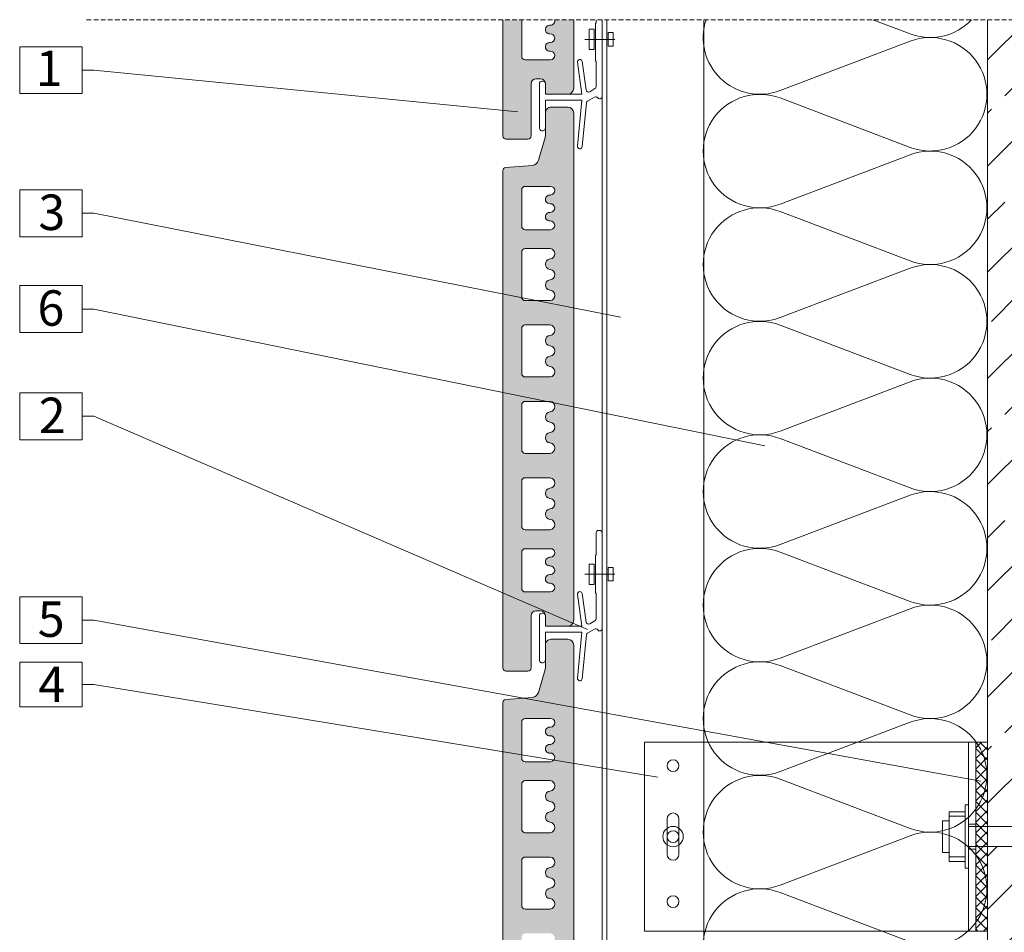
# Model space of a CAD drawing. Units: millimetres. Extents: x -11927 to -10613, y 2505 to 3831.
# Drawn here: x -11321 to -10905, y 2734 to 3120 of the extents above; entities that cross this region are included whole.
import ezdxf

# ---------------------------------------------------------------- set-up
doc = ezdxf.new("R2010")
doc.units = ezdxf.units.MM
doc.header["$LTSCALE"] = 40
doc.linetypes.add('HIDDEN', pattern=[0.375, 0.25, -0.125])
for name, color, linetype, lineweight in [('A_Ziegelplatte', 254, 'Continuous', 9), ('Achsen', 7, 'Continuous', 5), ('Dämmung-Schraffur', 7, 'Continuous', 9), ('Nummerierung', 7, 'Continuous', 5), ('UK', 7, 'Continuous', 5), ('Wandaufbau', 7, 'Continuous', 9), ('Wandaufbau-Schraffur', 7, 'Continuous', 9), ('Ziegelplatte', 7, 'Continuous', 13)]:
    doc.layers.add(name, color=color, linetype=linetype, lineweight=lineweight)
doc.styles.get("Standard").update_dxf_attribs({"font": 'arial.ttf', "height": 10})

# ---------------------------------------------------------------- blocks, each defined once
blk = doc.blocks.new('Schlaganker M9')
for p, q in [((-1.43, -13.39), (-1.43, 13.39)), ((-1.43, 13.39), (0, 13.39)), ((0, 13.39), (0, -13.39)), ((-1.43, 10.52), (-8.18, 10.52)), ((-8.18, 10.52), (-8.18, -10.52)), ((-1.49, 8.61), (-8.18, 8.61)), ((-1.49, 8.61), (-8.18, 8.61)), ((-1.43, -10.52), (-1.43, 10.52)), ((-11.05, 6.69), (-8.18, 6.69)), ((-11.05, -6.69), (-11.05, 6.69)), ((-8.18, 6.69), (-8.18, -6.69)), ((0, 4.22), (69.7, 4.22)), ((22.2, -4.2), (22.2, 4.22)), ((33.36, 2.46), (31.73, 4.22)), ((59.64, 4.15), (59.74, 4.2)), ((59.74, 4.2), (59.86, 4.22)), ((59.86, 4.22), (59.98, 4.21)), ((59.98, 4.21), (60.09, 4.17)), ((61.28, 3.57), (60.09, 4.17)), ((61.28, 3.57), (61.28, 4.22)), ((61.28, 4.22), (61.28, 1.41)), ((69.7, 4.22), (72.5, 0.01)), ((72.5, 0.01), (69.7, 4.22)), ((69.7, 4.22), (69.7, -4.2)), ((69.7, -4.2), (69.7, 4.22)), ((69.7, 4.22), (69.7, -4.2)), ((69.7, -4.2), (69.7, 4.22)), ((61.28, 1.41), (27.63, 0.95)), ((27.63, 0.95), (27.63, 0.01)), ((27.63, 0.01), (27.63, -0.92)), ((33.46, 2.38), (33.36, 2.46)), ((33.57, 2.33), (33.46, 2.38)), ((33.69, 2.31), (33.57, 2.33)), ((33.82, 2.33), (33.69, 2.31)), ((33.93, 2.37), (33.82, 2.33)), ((34.03, 2.45), (33.93, 2.37)), ((34.11, 2.54), (34.03, 2.45)), ((34.16, 2.66), (34.11, 2.54)), ((34.17, 2.78), (34.16, 2.66)), ((34.17, 3.46), (34.19, 3.58)), ((34.17, 2.78), (34.17, 3.46)), ((34.19, 3.58), (34.23, 3.69)), ((34.23, 3.69), (34.3, 3.78)), ((34.3, 3.78), (34.39, 3.86)), ((34.39, 3.86), (34.5, 3.91)), ((34.5, 3.91), (34.62, 3.93)), ((34.62, 3.93), (34.74, 3.92)), ((34.74, 3.92), (34.85, 3.88)), ((36.17, 2.46), (34.85, 3.88)), ((36.26, 2.38), (36.17, 2.46)), ((36.38, 2.33), (36.26, 2.38)), ((36.5, 2.31), (36.38, 2.33)), ((36.62, 2.33), (36.5, 2.31)), ((36.74, 2.37), (36.62, 2.33)), ((36.84, 2.45), (36.74, 2.37)), ((36.91, 2.54), (36.84, 2.45)), ((36.96, 2.66), (36.91, 2.54)), ((36.98, 2.78), (36.96, 2.66)), ((36.98, 3.46), (36.99, 3.58)), ((36.98, 2.78), (36.98, 3.46)), ((36.99, 3.58), (37.04, 3.69)), ((37.04, 3.69), (37.11, 3.78)), ((37.11, 3.78), (37.2, 3.86)), ((37.2, 3.86), (37.31, 3.91)), ((37.31, 3.91), (37.42, 3.93)), ((37.42, 3.93), (37.54, 3.92)), ((37.54, 3.92), (37.65, 3.88)), ((38.97, 2.46), (37.65, 3.88)), ((39.07, 2.38), (38.97, 2.46)), ((39.18, 2.33), (39.07, 2.38)), ((39.3, 2.31), (39.18, 2.33)), ((39.43, 2.33), (39.3, 2.31)), ((39.54, 2.37), (39.43, 2.33)), ((39.64, 2.45), (39.54, 2.37)), ((39.72, 2.54), (39.64, 2.45)), ((39.77, 2.66), (39.72, 2.54)), ((39.78, 2.78), (39.77, 2.66)), ((39.78, 3.46), (39.8, 3.58)), ((39.78, 2.78), (39.78, 3.46)), ((39.8, 3.58), (39.84, 3.69)), ((39.84, 3.69), (39.91, 3.78)), ((39.91, 3.78), (40, 3.86)), ((40, 3.86), (40.11, 3.91)), ((40.11, 3.91), (40.23, 3.93)), ((40.23, 3.93), (40.35, 3.92)), ((40.35, 3.92), (40.46, 3.88)), ((41.78, 2.46), (40.46, 3.88)), ((41.87, 2.38), (41.78, 2.46)), ((41.99, 2.33), (41.87, 2.38)), ((42.11, 2.31), (41.99, 2.33)), ((42.23, 2.33), (42.11, 2.31)), ((42.35, 2.37), (42.23, 2.33)), ((42.45, 2.45), (42.35, 2.37)), ((42.52, 2.54), (42.45, 2.45)), ((42.57, 2.66), (42.52, 2.54)), ((42.59, 2.78), (42.57, 2.66)), ((42.59, 3.46), (42.6, 3.58)), ((42.59, 2.78), (42.59, 3.46)), ((42.6, 3.58), (42.65, 3.69)), ((42.65, 3.69), (42.72, 3.78)), ((42.72, 3.78), (42.81, 3.86)), ((42.81, 3.86), (42.92, 3.91)), ((42.92, 3.91), (43.03, 3.93)), ((43.03, 3.93), (43.15, 3.92)), ((43.15, 3.92), (43.26, 3.88)), ((44.58, 2.46), (43.26, 3.88)), ((44.68, 2.38), (44.58, 2.46)), ((44.79, 2.33), (44.68, 2.38)), ((44.91, 2.31), (44.79, 2.33)), ((45.04, 2.33), (44.91, 2.31)), ((45.15, 2.37), (45.04, 2.33)), ((45.25, 2.45), (45.15, 2.37)), ((45.33, 2.54), (45.25, 2.45)), ((45.38, 2.66), (45.33, 2.54)), ((45.39, 2.78), (45.38, 2.66)), ((45.39, 3.46), (45.41, 3.58)), ((45.39, 2.78), (45.39, 3.46)), ((45.41, 3.58), (45.45, 3.69)), ((45.45, 3.69), (45.52, 3.78)), ((45.52, 3.78), (45.61, 3.86)), ((45.61, 3.86), (45.72, 3.91)), ((45.72, 3.91), (45.84, 3.93)), ((45.84, 3.93), (45.96, 3.92)), ((45.96, 3.92), (46.07, 3.88)), ((47.39, 2.46), (46.07, 3.88)), ((47.48, 2.38), (47.39, 2.46)), ((47.6, 2.33), (47.48, 2.38)), ((47.72, 2.31), (47.6, 2.33)), ((47.84, 2.33), (47.72, 2.31)), ((47.96, 2.37), (47.84, 2.33)), ((48.06, 2.45), (47.96, 2.37)), ((48.13, 2.54), (48.06, 2.45)), ((48.18, 2.66), (48.13, 2.54)), ((48.2, 2.78), (48.18, 2.66)), ((48.2, 3.46), (48.21, 3.58)), ((48.2, 2.78), (48.2, 3.46)), ((48.21, 3.58), (48.26, 3.69)), ((48.26, 3.69), (48.33, 3.78)), ((48.33, 3.78), (48.42, 3.86)), ((48.42, 3.86), (48.53, 3.91)), ((48.53, 3.91), (48.64, 3.93)), ((48.64, 3.93), (48.76, 3.92)), ((48.76, 3.92), (48.87, 3.88)), ((50.19, 2.46), (48.87, 3.88)), ((50.29, 2.38), (50.19, 2.46)), ((50.4, 2.33), (50.29, 2.38)), ((50.52, 2.31), (50.4, 2.33)), ((50.65, 2.33), (50.52, 2.31)), ((50.76, 2.37), (50.65, 2.33)), ((50.86, 2.45), (50.76, 2.37)), ((50.94, 2.54), (50.86, 2.45)), ((50.98, 2.66), (50.94, 2.54)), ((51, 2.78), (50.98, 2.66)), ((51, 3.46), (51.02, 3.58)), ((51, 2.78), (51, 3.46)), ((51.02, 3.58), (51.06, 3.69)), ((51.06, 3.69), (51.13, 3.78)), ((51.13, 3.78), (51.22, 3.86)), ((51.22, 3.86), (51.33, 3.91)), ((51.33, 3.91), (51.45, 3.93)), ((51.45, 3.93), (51.57, 3.92)), ((51.57, 3.92), (51.68, 3.88)), ((53, 2.46), (51.68, 3.88)), ((53.09, 2.38), (53, 2.46)), ((53.2, 2.33), (53.09, 2.38)), ((53.33, 2.31), (53.2, 2.33)), ((53.45, 2.33), (53.33, 2.31)), ((53.57, 2.37), (53.45, 2.33)), ((53.66, 2.45), (53.57, 2.37)), ((53.74, 2.54), (53.66, 2.45)), ((53.79, 2.66), (53.74, 2.54)), ((53.81, 2.78), (53.79, 2.66)), ((53.81, 3.46), (53.82, 3.58)), ((53.81, 2.78), (53.81, 3.46)), ((53.82, 3.58), (53.86, 3.69)), ((53.86, 3.69), (53.93, 3.78)), ((53.93, 3.78), (54.03, 3.86)), ((54.03, 3.86), (54.14, 3.91)), ((54.14, 3.91), (54.25, 3.93)), ((54.25, 3.93), (54.37, 3.92)), ((54.37, 3.92), (54.48, 3.88)), ((55.8, 2.46), (54.48, 3.88)), ((55.9, 2.38), (55.8, 2.46)), ((56.01, 2.33), (55.9, 2.38)), ((56.13, 2.31), (56.01, 2.33)), ((56.25, 2.33), (56.13, 2.31)), ((56.37, 2.37), (56.25, 2.33)), ((56.47, 2.45), (56.37, 2.37)), ((56.55, 2.54), (56.47, 2.45)), ((56.59, 2.66), (56.55, 2.54)), ((56.61, 2.78), (56.59, 2.66)), ((56.61, 3.46), (56.63, 3.58)), ((56.61, 2.78), (56.61, 3.46)), ((56.63, 3.58), (56.67, 3.69)), ((56.67, 3.69), (56.74, 3.78)), ((56.74, 3.78), (56.83, 3.86)), ((56.83, 3.86), (56.94, 3.91)), ((56.94, 3.91), (57.06, 3.93)), ((57.06, 3.93), (57.17, 3.92)), ((57.17, 3.92), (57.29, 3.88)), ((58.6, 2.46), (57.29, 3.88)), ((58.7, 2.38), (58.6, 2.46)), ((58.81, 2.33), (58.7, 2.38)), ((58.94, 2.31), (58.81, 2.33)), ((59.06, 2.33), (58.94, 2.31)), ((59.17, 2.37), (59.06, 2.33)), ((59.27, 2.45), (59.17, 2.37)), ((59.35, 2.54), (59.27, 2.45)), ((59.4, 2.66), (59.35, 2.54)), ((59.41, 2.78), (59.4, 2.66)), ((59.41, 3.75), (59.43, 3.87)), ((59.41, 3.75), (59.41, 3.57)), ((59.41, 3.46), (59.41, 3.75)), ((59.41, 3.46), (59.41, 2.78)), ((59.41, 3.12), (59.41, 1.39)), ((59.43, 3.87), (59.47, 3.98)), ((59.47, 3.98), (59.54, 4.07)), ((59.54, 4.07), (59.64, 4.15)), ((63.15, 0.01), (61.28, 1.41)), ((61.28, -1.39), (63.15, 0.01)), ((72.5, 0.01), (69.7, -4.2)), ((72.5, 0.01), (69.7, -4.2)), ((27.63, -0.92), (61.28, -1.39)), ((33.36, -2.44), (31.73, -4.2)), ((33.36, -2.44), (33.46, -2.36)), ((33.46, -2.36), (33.57, -2.31)), ((33.57, -2.31), (33.69, -2.29)), ((33.69, -2.29), (33.82, -2.3)), ((33.82, -2.3), (33.93, -2.35)), ((33.93, -2.35), (34.03, -2.42)), ((34.03, -2.42), (34.11, -2.52)), ((34.11, -2.52), (34.16, -2.64)), ((34.16, -2.64), (34.17, -2.76)), ((34.17, -2.76), (34.17, -3.44)), ((34.19, -3.56), (34.17, -3.44)), ((34.23, -3.67), (34.19, -3.56)), ((34.3, -3.76), (34.23, -3.67)), ((34.39, -3.84), (34.3, -3.76)), ((34.5, -3.89), (34.39, -3.84)), ((34.62, -3.91), (34.5, -3.89)), ((34.74, -3.9), (34.62, -3.91)), ((34.85, -3.86), (34.74, -3.9)), ((36.17, -2.44), (34.85, -3.86)), ((36.17, -2.44), (36.26, -2.36)), ((36.26, -2.36), (36.38, -2.31)), ((36.38, -2.31), (36.5, -2.29)), ((36.5, -2.29), (36.62, -2.3)), ((36.62, -2.3), (36.74, -2.35)), ((36.74, -2.35), (36.84, -2.42)), ((36.84, -2.42), (36.91, -2.52)), ((36.91, -2.52), (36.96, -2.64)), ((36.96, -2.64), (36.98, -2.76)), ((36.98, -2.76), (36.98, -3.44)), ((36.99, -3.56), (36.98, -3.44)), ((37.04, -3.67), (36.99, -3.56)), ((37.11, -3.76), (37.04, -3.67)), ((37.2, -3.84), (37.11, -3.76)), ((37.31, -3.89), (37.2, -3.84)), ((37.42, -3.91), (37.31, -3.89)), ((37.54, -3.9), (37.42, -3.91)), ((37.65, -3.86), (37.54, -3.9)), ((38.97, -2.44), (37.65, -3.86)), ((38.97, -2.44), (39.07, -2.36)), ((39.07, -2.36), (39.18, -2.31)), ((39.18, -2.31), (39.3, -2.29)), ((39.3, -2.29), (39.43, -2.3)), ((39.43, -2.3), (39.54, -2.35)), ((39.54, -2.35), (39.64, -2.42)), ((39.64, -2.42), (39.72, -2.52)), ((39.72, -2.52), (39.77, -2.64)), ((39.77, -2.64), (39.78, -2.76)), ((39.78, -2.76), (39.78, -3.44)), ((39.8, -3.56), (39.78, -3.44)), ((39.84, -3.67), (39.8, -3.56)), ((39.91, -3.76), (39.84, -3.67)), ((40, -3.84), (39.91, -3.76)), ((40.11, -3.89), (40, -3.84)), ((40.23, -3.91), (40.11, -3.89)), ((40.35, -3.9), (40.23, -3.91)), ((40.46, -3.86), (40.35, -3.9)), ((41.78, -2.44), (40.46, -3.86)), ((41.78, -2.44), (41.87, -2.36)), ((41.87, -2.36), (41.99, -2.31)), ((41.99, -2.31), (42.11, -2.29)), ((42.11, -2.29), (42.23, -2.3)), ((42.23, -2.3), (42.35, -2.35)), ((42.35, -2.35), (42.45, -2.42)), ((42.45, -2.42), (42.52, -2.52)), ((42.52, -2.52), (42.57, -2.64)), ((42.57, -2.64), (42.59, -2.76)), ((42.59, -2.76), (42.59, -3.44)), ((42.6, -3.56), (42.59, -3.44)), ((42.65, -3.67), (42.6, -3.56)), ((42.72, -3.76), (42.65, -3.67)), ((42.81, -3.84), (42.72, -3.76)), ((42.92, -3.89), (42.81, -3.84)), ((43.03, -3.91), (42.92, -3.89)), ((43.15, -3.9), (43.03, -3.91)), ((43.26, -3.86), (43.15, -3.9)), ((44.58, -2.44), (43.26, -3.86)), ((44.58, -2.44), (44.68, -2.36)), ((44.68, -2.36), (44.79, -2.31)), ((44.79, -2.31), (44.91, -2.29)), ((44.91, -2.29), (45.04, -2.3)), ((45.04, -2.3), (45.15, -2.35)), ((45.15, -2.35), (45.25, -2.42)), ((45.25, -2.42), (45.33, -2.52)), ((45.33, -2.52), (45.38, -2.64)), ((45.38, -2.64), (45.39, -2.76)), ((45.39, -2.76), (45.39, -3.44)), ((45.41, -3.56), (45.39, -3.44)), ((45.45, -3.67), (45.41, -3.56)), ((45.52, -3.76), (45.45, -3.67)), ((45.61, -3.84), (45.52, -3.76)), ((45.72, -3.89), (45.61, -3.84)), ((45.84, -3.91), (45.72, -3.89)), ((45.96, -3.9), (45.84, -3.91)), ((46.07, -3.86), (45.96, -3.9)), ((47.39, -2.44), (46.07, -3.86)), ((47.39, -2.44), (47.48, -2.36)), ((47.48, -2.36), (47.6, -2.31)), ((47.6, -2.31), (47.72, -2.29)), ((47.72, -2.29), (47.84, -2.3)), ((47.84, -2.3), (47.96, -2.35)), ((47.96, -2.35), (48.06, -2.42)), ((48.06, -2.42), (48.13, -2.52)), ((48.13, -2.52), (48.18, -2.64)), ((48.18, -2.64), (48.2, -2.76)), ((48.2, -2.76), (48.2, -3.44)), ((48.21, -3.56), (48.2, -3.44)), ((48.26, -3.67), (48.21, -3.56)), ((48.33, -3.76), (48.26, -3.67)), ((48.42, -3.84), (48.33, -3.76)), ((48.53, -3.89), (48.42, -3.84)), ((48.64, -3.91), (48.53, -3.89)), ((48.76, -3.9), (48.64, -3.91)), ((48.87, -3.86), (48.76, -3.9)), ((50.19, -2.44), (48.87, -3.86)), ((50.19, -2.44), (50.29, -2.36)), ((50.29, -2.36), (50.4, -2.31)), ((50.4, -2.31), (50.52, -2.29)), ((50.52, -2.29), (50.65, -2.3)), ((50.65, -2.3), (50.76, -2.35)), ((50.76, -2.35), (50.86, -2.42)), ((50.86, -2.42), (50.94, -2.52)), ((50.94, -2.52), (50.98, -2.64)), ((50.98, -2.64), (51, -2.76)), ((51, -2.76), (51, -3.44)), ((51.02, -3.56), (51, -3.44)), ((51.06, -3.67), (51.02, -3.56)), ((51.13, -3.76), (51.06, -3.67)), ((51.22, -3.84), (51.13, -3.76)), ((51.33, -3.89), (51.22, -3.84)), ((51.45, -3.91), (51.33, -3.89)), ((51.57, -3.9), (51.45, -3.91)), ((51.68, -3.86), (51.57, -3.9)), ((53, -2.44), (51.68, -3.86)), ((53, -2.44), (53.09, -2.36)), ((53.09, -2.36), (53.2, -2.31)), ((53.2, -2.31), (53.33, -2.29)), ((53.33, -2.29), (53.45, -2.3)), ((53.45, -2.3), (53.57, -2.35)), ((53.57, -2.35), (53.66, -2.42)), ((53.66, -2.42), (53.74, -2.52)), ((53.74, -2.52), (53.79, -2.64)), ((53.79, -2.64), (53.81, -2.76)), ((53.81, -2.76), (53.81, -3.44)), ((53.82, -3.56), (53.81, -3.44)), ((53.86, -3.67), (53.82, -3.56)), ((53.93, -3.76), (53.86, -3.67)), ((54.03, -3.84), (53.93, -3.76)), ((54.14, -3.89), (54.03, -3.84)), ((54.25, -3.91), (54.14, -3.89)), ((54.37, -3.9), (54.25, -3.91)), ((54.48, -3.86), (54.37, -3.9)), ((55.8, -2.44), (54.48, -3.86)), ((55.8, -2.44), (55.9, -2.36)), ((55.9, -2.36), (56.01, -2.31)), ((56.01, -2.31), (56.13, -2.29)), ((56.13, -2.29), (56.25, -2.3)), ((56.25, -2.3), (56.37, -2.35)), ((56.37, -2.35), (56.47, -2.42)), ((56.47, -2.42), (56.55, -2.52)), ((56.55, -2.52), (56.59, -2.64)), ((56.59, -2.64), (56.61, -2.76)), ((56.61, -2.76), (56.61, -3.44)), ((56.63, -3.56), (56.61, -3.44)), ((56.67, -3.67), (56.63, -3.56)), ((56.74, -3.76), (56.67, -3.67)), ((56.83, -3.84), (56.74, -3.76)), ((56.94, -3.89), (56.83, -3.84)), ((57.06, -3.91), (56.94, -3.89)), ((57.17, -3.9), (57.06, -3.91)), ((57.29, -3.86), (57.17, -3.9)), ((58.6, -2.44), (57.29, -3.86)), ((58.6, -2.44), (58.7, -2.36)), ((58.7, -2.36), (58.81, -2.31)), ((58.81, -2.31), (58.94, -2.29)), ((58.94, -2.29), (59.06, -2.3)), ((59.06, -2.3), (59.17, -2.35)), ((59.17, -2.35), (59.27, -2.42)), ((59.27, -2.42), (59.35, -2.52)), ((59.35, -2.52), (59.4, -2.64)), ((59.4, -2.64), (59.41, -2.76)), ((59.41, -3.1), (59.41, -1.37)), ((59.41, -3.44), (59.41, -2.76)), ((59.41, -3.44), (59.41, -3.73)), ((59.41, -3.73), (59.41, -3.55)), ((59.43, -3.85), (59.41, -3.73)), ((59.47, -3.96), (59.43, -3.85)), ((59.54, -4.05), (59.47, -3.96)), ((59.64, -4.13), (59.54, -4.05)), ((59.74, -4.18), (59.64, -4.13)), ((60.09, -4.15), (59.98, -4.19)), ((61.28, -3.55), (60.09, -4.15)), ((61.28, -4.2), (61.28, -1.39)), ((61.28, -3.55), (61.28, -4.2)), ((-8.18, -6.69), (-11.05, -6.69)), ((69.7, -4.2), (0, -4.2)), ((59.86, -4.2), (59.74, -4.18)), ((59.98, -4.19), (59.86, -4.2)), ((-8.18, -8.61), (-1.49, -8.61)), ((-8.18, -8.61), (-1.49, -8.61)), ((-8.18, -10.52), (-1.43, -10.52)), ((0, -13.39), (-1.43, -13.39))]:
    blk.add_line(p, q)
blk = doc.blocks.new('konsole 160x140')
for p, q in [((0, 80), (140, 80)), ((0, 80), (0, 0)), ((137, 0), (137, 80)), ((140, 80), (140, 0)), ((9.5, 32.5), (9.5, 47.5)), ((14.5, 32.5), (14.5, 47.5)), ((137, 0), (140, 0)), ((0, 0), (140, 0))]:
    blk.add_line(p, q)
at = {"linetype": 'HIDDEN'}
for p, q in [((137, 45.25), (140, 45.25)), ((137, 34.75), (140, 34.75))]:
    blk.add_line(p, q, dxfattribs=at)
for centre in [(12, 70), (12, 12.5)]:
    blk.add_circle(centre, 2.5)
for centre, start, end in [((12, 47.5), 0, 180), ((12, 32.5), 180, 0)]:
    blk.add_arc(centre, 2.5, start, end)
blk = doc.blocks.new('A$C00AE589F')
at = {"linetype": 'Continuous'}
for radius in [4.31, 2.5]:
    blk.add_circle((0, 0), radius, dxfattribs=at)
blk = doc.blocks.new('A$C4FE50215')
for p, q in [((-8.01, -4.31), (-8.01, 4.31)), ((-8.01, -4.31), (-8.01, 4.31)), ((-8.01, -4.31), (-8.01, 4.31)), ((-8.01, -4.31), (-8.01, 4.31)), ((-8.01, 4.31), (-5.86, 4.31)), ((-8.01, 4.31), (-5.86, 4.31)), ((-8.01, 4.31), (-5.86, 4.31)), ((-8.01, 4.31), (-5.86, 4.31)), ((-5.86, 4.31), (-5.86, -4.31)), ((-5.86, 4.31), (-5.86, -4.31)), ((-5.86, 4.31), (-5.86, -4.31)), ((-5.86, 4.31), (-5.86, -4.31)), ((0, 2.87), (0, -2.87)), ((0, 2.87), (0, -2.87)), ((0, 2.87), (0, -2.87)), ((0, 2.87), (0, -2.87)), ((2.15, 2.87), (0, 2.87)), ((2.15, 2.87), (0, 2.87)), ((2.15, 2.87), (0, 2.87)), ((2.15, 2.87), (0, 2.87)), ((2.15, -2.87), (2.15, 2.87)), ((2.15, -2.87), (2.15, 2.87)), ((2.15, -2.87), (2.15, 2.87)), ((2.15, -2.87), (2.15, 2.87)), ((2.9, 0), (-9.82, 0)), ((-9.82, 0), (2.9, 0)), ((2.9, 0), (-9.82, 0)), ((-9.82, 0), (2.9, 0)), ((2.9, 0), (-9.82, 0)), ((-9.82, 0), (2.9, 0)), ((2.9, 0), (-9.82, 0)), ((-9.82, 0), (2.9, 0)), ((0, -2.87), (2.15, -2.87)), ((0, -2.87), (2.15, -2.87)), ((0, -2.87), (2.15, -2.87)), ((0, -2.87), (2.15, -2.87)), ((-5.86, -4.31), (-8.01, -4.31)), ((-5.86, -4.31), (-8.01, -4.31)), ((-5.86, -4.31), (-8.01, -4.31)), ((-5.86, -4.31), (-8.01, -4.31))]:
    blk.add_line(p, q)

msp = doc.modelspace()

# ---------------------------------------------------------------- hatches: boundary and pattern name
at = {"layer": 'A_Ziegelplatte'}
h = msp.add_hatch(color=256, dxfattribs=at)
h.paths.add_polyline_path([(-11116.75, 3056.48), (-11116.75, 2846.23, 0.414214), (-11115.37, 2844.85), (-11106.12, 2844.85, 0.414214), (-11104.75, 2846.23), (-11104.75, 2868.35, -0.414214), (-11102.75, 2870.35), (-11100.75, 2870.35, -0.414214), (-11098.75, 2868.35), (-11098.75, 2863.85), (-11089.25, 2863.85, 0.414214), (-11086.75, 2866.35), (-11086.75, 3080.85, 0.414198), (-11089.25, 3083.35), (-11096.25, 3083.35, 0.414229), (-11098.75, 3080.85), (-11098.75, 3071.21, -0.071068), (-11098.85, 3070.51), (-11101.65, 3060.89, -0.30442), (-11104.22, 3058.75), (-11115.48, 3057.85, 0.391119)])
h.paths.add_polyline_path([(-11096.65, 2922.25), (-11096.85, 2922.25, 0.863636), (-11096.85, 2917.85), (-11096.65, 2917.85, -0.863636), (-11096.65, 2913.45), (-11096.85, 2913.45, 0.863636), (-11096.85, 2909.05), (-11096.65, 2909.05, -0.863636), (-11096.65, 2904.65), (-11107.25, 2904.65, -0.414214), (-11108.75, 2906.15), (-11108.75, 2925.15, -0.414214), (-11107.25, 2926.65), (-11096.65, 2926.65, -0.863636)], flags=16)
h.paths.add_polyline_path([(-11096.65, 2954.55), (-11096.85, 2954.55, 0.863636), (-11096.85, 2950.15), (-11096.65, 2950.15, -0.863636), (-11096.65, 2945.75), (-11096.85, 2945.75, 0.863636), (-11096.85, 2941.35), (-11096.65, 2941.35, -0.863636), (-11096.65, 2936.95), (-11107.25, 2936.95, -0.414214), (-11108.75, 2938.45), (-11108.75, 2957.45, -0.414214), (-11107.25, 2958.95), (-11096.65, 2958.95, -0.863636)], flags=16)
h.paths.add_polyline_path([(-11096.65, 2986.85), (-11096.85, 2986.85, 0.863636), (-11096.85, 2982.45), (-11096.65, 2982.45, -0.863636), (-11096.65, 2978.05), (-11096.85, 2978.05, 0.863636), (-11096.85, 2973.65), (-11096.65, 2973.65, -0.863636), (-11096.65, 2969.25), (-11107.25, 2969.25, -0.414214), (-11108.75, 2970.75), (-11108.75, 2989.75, -0.414214), (-11107.25, 2991.25), (-11096.65, 2991.25, -0.863636)], flags=16)
h.paths.add_polyline_path([(-11096.65, 3019.15), (-11096.85, 3019.15, 0.863636), (-11096.85, 3014.75), (-11096.65, 3014.75, -0.863636), (-11096.65, 3010.35), (-11096.85, 3010.35, 0.863636), (-11096.85, 3005.95), (-11096.65, 3005.95, -0.863636), (-11096.65, 3001.55), (-11107.25, 3001.55, -0.414214), (-11108.75, 3003.05), (-11108.75, 3022.05, -0.414214), (-11107.25, 3023.55), (-11096.65, 3023.55, -0.863636)], flags=16)
h.paths.add_polyline_path([(-11096.98, 3046.19, 1.027578), (-11096.75, 3042.54, -0.996848), (-11096.51, 3038.87), (-11096.98, 3038.87, 1.027578), (-11096.75, 3035.22, -0.996848), (-11096.51, 3031.55), (-11107.25, 3031.55, -0.414214), (-11108.75, 3033.05), (-11108.75, 3048.35, -0.414214), (-11107.25, 3049.85), (-11096.65, 3049.85, -1), (-11096.51, 3046.19)], flags=16)
h.paths.add_polyline_path([(-11096.98, 2892.99, 1.027578), (-11096.75, 2889.34, -0.996848), (-11096.51, 2885.67), (-11096.98, 2885.67, 1.027578), (-11096.75, 2882.02, -0.996848), (-11096.51, 2878.35), (-11107.25, 2878.35, -0.414214), (-11108.75, 2879.85), (-11108.75, 2895.15, -0.414214), (-11107.25, 2896.65), (-11096.65, 2896.65, -1), (-11096.51, 2892.99)], flags=16)
h.paths.add_polyline_path([(-11098.75, 3093.35), (-11098.75, 3088.85), (-11089.25, 3088.85, 0.414214), (-11086.75, 3091.35), (-11086.75, 3120.34), (-11094.82, 3120.34, -0.489869), (-11096.51, 3117.99), (-11096.98, 3117.99, 1.027578), (-11096.75, 3114.34, -0.996848), (-11096.51, 3110.67), (-11096.98, 3110.67, 1.027578), (-11096.75, 3107.02, -0.996848), (-11096.51, 3103.35), (-11107.25, 3103.35, -0.414214), (-11108.75, 3104.85), (-11108.75, 3120.15, -0.032016), (-11108.73, 3120.34), (-11109, 3120.34), (-11116.75, 3120.34), (-11116.75, 3071.23, 0.414214), (-11115.37, 3069.85), (-11106.12, 3069.85, 0.414214), (-11104.75, 3071.23), (-11104.75, 3093.35, -0.414214), (-11102.75, 3095.35), (-11100.75, 3095.35, -0.414214)])
h = msp.add_hatch(color=256, dxfattribs=at)
h.paths.add_polyline_path([(-11116.75, 2831.48), (-11116.75, 2621.23, 0.414214), (-11115.37, 2619.85), (-11106.12, 2619.85, 0.414214), (-11104.75, 2621.23), (-11104.75, 2643.35, -0.414214), (-11102.75, 2645.35), (-11100.75, 2645.35, -0.414214), (-11098.75, 2643.35), (-11098.75, 2638.85), (-11089.25, 2638.85, 0.414214), (-11086.75, 2641.35), (-11086.75, 2855.85, 0.414198), (-11089.25, 2858.35), (-11096.25, 2858.35, 0.414229), (-11098.75, 2855.85), (-11098.75, 2846.21, -0.071068), (-11098.85, 2845.51), (-11101.65, 2835.89, -0.30442), (-11104.22, 2833.75), (-11115.48, 2832.85, 0.391119)])
h.paths.add_polyline_path([(-11096.65, 2697.25), (-11096.85, 2697.25, 0.863636), (-11096.85, 2692.85), (-11096.65, 2692.85, -0.863636), (-11096.65, 2688.45), (-11096.85, 2688.45, 0.863636), (-11096.85, 2684.05), (-11096.65, 2684.05, -0.863636), (-11096.65, 2679.65), (-11107.25, 2679.65, -0.414214), (-11108.75, 2681.15), (-11108.75, 2700.15, -0.414214), (-11107.25, 2701.65), (-11096.65, 2701.65, -0.863636)], flags=16)
h.paths.add_polyline_path([(-11096.65, 2729.55), (-11096.85, 2729.55, 0.863636), (-11096.85, 2725.15), (-11096.65, 2725.15, -0.863636), (-11096.65, 2720.75), (-11096.85, 2720.75, 0.863636), (-11096.85, 2716.35), (-11096.65, 2716.35, -0.863636), (-11096.65, 2711.95), (-11107.25, 2711.95, -0.414214), (-11108.75, 2713.45), (-11108.75, 2732.45, -0.414214), (-11107.25, 2733.95), (-11096.65, 2733.95, -0.863636)], flags=16)
h.paths.add_polyline_path([(-11096.65, 2761.85), (-11096.85, 2761.85, 0.863636), (-11096.85, 2757.45), (-11096.65, 2757.45, -0.863636), (-11096.65, 2753.05), (-11096.85, 2753.05, 0.863636), (-11096.85, 2748.65), (-11096.65, 2748.65, -0.863636), (-11096.65, 2744.25), (-11107.25, 2744.25, -0.414214), (-11108.75, 2745.75), (-11108.75, 2764.75, -0.414214), (-11107.25, 2766.25), (-11096.65, 2766.25, -0.863636)], flags=16)
h.paths.add_polyline_path([(-11096.65, 2794.15), (-11096.85, 2794.15, 0.863636), (-11096.85, 2789.75), (-11096.65, 2789.75, -0.863636), (-11096.65, 2785.35), (-11096.85, 2785.35, 0.863636), (-11096.85, 2780.95), (-11096.65, 2780.95, -0.863636), (-11096.65, 2776.55), (-11107.25, 2776.55, -0.414214), (-11108.75, 2778.05), (-11108.75, 2797.05, -0.414214), (-11107.25, 2798.55), (-11096.65, 2798.55, -0.863636)], flags=16)
h.paths.add_polyline_path([(-11096.98, 2821.19, 1.027578), (-11096.75, 2817.54, -0.996848), (-11096.51, 2813.87), (-11096.98, 2813.87, 1.027578), (-11096.75, 2810.22, -0.996848), (-11096.51, 2806.55), (-11107.25, 2806.55, -0.414214), (-11108.75, 2808.05), (-11108.75, 2823.35, -0.414214), (-11107.25, 2824.85), (-11096.65, 2824.85, -1), (-11096.51, 2821.19)], flags=16)
h.paths.add_polyline_path([(-11096.98, 2667.99, 1.027578), (-11096.75, 2664.34, -0.996848), (-11096.51, 2660.67), (-11096.98, 2660.67, 1.027578), (-11096.75, 2657.02, -0.996848), (-11096.51, 2653.35), (-11107.25, 2653.35, -0.414214), (-11108.75, 2654.85), (-11108.75, 2670.15, -0.414214), (-11107.25, 2671.65), (-11096.65, 2671.65, -1), (-11096.51, 2667.99)], flags=16)
at = {"layer": 'UK'}
h = msp.add_hatch(dxfattribs=at)
h.set_pattern_fill('ANSI37', color=256, style=0)
h.set_pattern_definition([(45, (-11089.745, 3842.7565), (-2.245064, 2.245064), []), (135, (-11089.745, 3842.7565), (-2.245064, -2.245064), [])])
h.paths.add_polyline_path([(-10916.75, 2814.89), (-10911.75, 2814.89), (-10911.75, 2734.89), (-10916.75, 2734.89)])
at = {"layer": 'Wandaufbau-Schraffur'}
h = msp.add_hatch(dxfattribs=at)
h.set_pattern_fill('ANSI33', color=256, scale=5, style=0)
h.set_pattern_definition([(45, (-11089.745, 8672.693), (-22.45064, 22.45064), []), (45, (-11067.294, 8672.693), (-22.45064, 22.45064), [15.875, -7.9375])])
h.paths.add_polyline_path([(-10711.75, 3120.34), (-10911.75, 3120.34), (-10911.75, 2779.1), (-10850.05, 2779.1), (-10847.24, 2774.9), (-10850.05, 2770.69), (-10911.75, 2770.69), (-10911.75, 2734.89), (-10911.75, 2542.46), (-10711.75, 2542.46)])

# ---------------------------------------------------------------- linework, layer by layer
at = {"layer": 'Achsen', "linetype": 'HIDDEN', "ltscale": 0.2}
msp.add_line((-10612.75, 3120.34), (-11292.75, 3120.34), dxfattribs=at)
at = {"layer": 'Dämmung-Schraffur'}
for points in [[(-11030.79, 3120.34, 0.631766), (-10999.49, 3090.36), (-10944.53, 3111.23, -1.44949), (-10944.53, 3066.36), (-10999.49, 3087.23, 1.44949), (-10999.49, 3042.36), (-10944.53, 3063.23, -1.44949), (-10944.53, 3018.36), (-10999.49, 3039.23, 1.44949), (-10999.49, 2994.36), (-10944.53, 3015.23, -1.44949), (-10944.53, 2970.36), (-10999.49, 2991.23, 1.44949), (-10999.49, 2946.36), (-10944.53, 2967.23, -1.44949), (-10944.53, 2922.36), (-10999.49, 2943.23, 1.44949), (-10999.49, 2898.36), (-10944.53, 2919.23, -1.44949), (-10944.53, 2874.36), (-10999.49, 2895.23, 1.44949), (-10999.49, 2850.36), (-10944.53, 2871.23, -1.44949), (-10944.53, 2826.36), (-10999.49, 2847.23, 1.44949), (-10999.49, 2802.36), (-10944.53, 2823.23, -1.44949), (-10944.53, 2778.36), (-10999.49, 2799.23, 1.44949), (-10999.49, 2754.36), (-10944.53, 2775.23, -1.44949), (-10944.53, 2730.36), (-10999.49, 2751.23, 1.44949), (-10999.49, 2706.36)], [(-10918.53, 3120.34, -0.303487), (-10944.53, 3114.36), (-10960.29, 3120.34)]]:
    msp.add_lwpolyline(points, format="xyb", dxfattribs=at)
at = {"layer": 'Nummerierung'}
for p, q in [((-11294.63, 3108.89), (-11321.02, 3108.89)), ((-11321.02, 3108.89), (-11321.02, 3089.12)), ((-11294.63, 3089.12), (-11294.63, 3108.89)), ((-11294.63, 3099.01), (-11289.63, 3099.01)), ((-11110.39, 3081.41), (-11289.63, 3099.01)), ((-11321.02, 3089.12), (-11294.63, 3089.12)), ((-11294.63, 3048.35), (-11321.02, 3048.35)), ((-11321.02, 3048.35), (-11321.02, 3028.58)), ((-11294.63, 3028.58), (-11294.63, 3048.35)), ((-11294.63, 3038.47), (-11289.63, 3038.47)), ((-11066.97, 2994.54), (-11289.63, 3038.47)), ((-11321.02, 3028.58), (-11294.63, 3028.58)), ((-11294.63, 3007.88), (-11321.02, 3007.88)), ((-11321.02, 3007.88), (-11321.02, 2988.11)), ((-11294.63, 2988.11), (-11294.63, 3007.88)), ((-11294.63, 2998), (-11289.63, 2998)), ((-11005.96, 2940.07), (-11289.63, 2998)), ((-11321.02, 2988.11), (-11294.63, 2988.11)), ((-11294.63, 2962.51), (-11321.02, 2962.51)), ((-11321.02, 2962.51), (-11321.02, 2942.74)), ((-11294.63, 2942.74), (-11294.63, 2962.51)), ((-11294.63, 2952.63), (-11289.63, 2952.63)), ((-11080.86, 2862.53), (-11289.63, 2952.63)), ((-11321.02, 2942.74), (-11294.63, 2942.74)), ((-11294.63, 2876.3), (-11321.02, 2876.3)), ((-11321.02, 2876.3), (-11321.02, 2856.53)), ((-11294.63, 2856.53), (-11294.63, 2876.3)), ((-11294.63, 2866.41), (-11289.63, 2866.41)), ((-10914.63, 2798.29), (-11289.63, 2866.41)), ((-11321.02, 2856.53), (-11294.63, 2856.53)), ((-11294.63, 2848.65), (-11321.03, 2848.65)), ((-11321.03, 2848.65), (-11321.03, 2829.75)), ((-11294.63, 2829.75), (-11294.63, 2848.65)), ((-11294.63, 2839.2), (-11289.63, 2839.2)), ((-11051.21, 2800), (-11289.63, 2839.2)), ((-11321.03, 2829.75), (-11294.63, 2829.75))]:
    msp.add_line(p, q, dxfattribs=at)
at = {"layer": 'UK'}
for p, q in [((-11074.75, 2642.46), (-11074.75, 3120.34)), ((-11072.75, 2642.46), (-11072.75, 3120.34)), ((-11031.75, 3120.34), (-11031.75, 2644.46))]:
    msp.add_line(p, q, dxfattribs=at)
at = {"layer": 'UK', "linetype": 'Continuous', "flags": 128}
for points in [[(-11101.25, 3074.63), (-11101.25, 3074.63, 1.011687), (-11098.75, 3074.58), (-11098.75, 3086.35), (-11083.25, 3086.35), (-11085.15, 3066.85, 0.414214), (-11084.25, 3065.76), (-11084.25, 3065.76, 0.414214), (-11083.16, 3066.65), (-11081.35, 3085.15, -0.242054), (-11080.86, 3085.92), (-11077.92, 3087.62, -0.397287), (-11076.58, 3087.3, 0.252431), (-11075.75, 3086.85, 0.414214), (-11074.75, 3087.85), (-11074.75, 3120.34)], [(-11077.25, 3120.34), (-11077.25, 3118.85), (-11077.55, 3118.85), (-11077.55, 3102.85), (-11077.25, 3102.85), (-11077.25, 3092.05, -0.267949), (-11077.75, 3091.18), (-11079.98, 3089.89, -0.532531), (-11081.47, 3090.62), (-11083.13, 3102.63, 0.414214), (-11084.25, 3103.49, 0.414214), (-11085.11, 3102.36), (-11083.25, 3088.85), (-11098.75, 3088.85), (-11098.75, 3093.35, 0.414214), (-11099.75, 3094.35), (-11100.25, 3094.35, 0.414214), (-11101.25, 3093.35), (-11101.25, 3074.63)], [(-11101.25, 2849.63), (-11101.25, 2849.63, 1.011687), (-11098.75, 2849.58), (-11098.75, 2861.35), (-11083.25, 2861.35), (-11085.15, 2841.85, 0.414214), (-11084.25, 2840.76), (-11084.25, 2840.76, 0.414214), (-11083.16, 2841.65), (-11081.35, 2860.15, -0.242054), (-11080.86, 2860.92), (-11077.92, 2862.62, -0.397287), (-11076.58, 2862.3, 0.252431), (-11075.75, 2861.85, 0.414214), (-11074.75, 2862.85), (-11074.75, 2903.35, 0.414214), (-11075.75, 2904.35), (-11076.25, 2904.35, 0.414214), (-11077.25, 2903.35), (-11077.25, 2893.85), (-11077.55, 2893.85), (-11077.55, 2877.85), (-11077.25, 2877.85), (-11077.25, 2867.05, -0.267949), (-11077.75, 2866.18), (-11079.98, 2864.89, -0.532531), (-11081.47, 2865.62), (-11083.13, 2877.63, 0.414214), (-11084.25, 2878.49, 0.414214), (-11085.11, 2877.36), (-11083.25, 2863.85), (-11098.75, 2863.85), (-11098.75, 2868.35, 0.414214), (-11099.75, 2869.35), (-11100.25, 2869.35, 0.414214), (-11101.25, 2868.35), (-11101.25, 2849.63)]]:
    msp.add_lwpolyline(points, format="xyb", dxfattribs=at)
at = {"layer": 'UK'}
msp.add_lwpolyline([(-10916.75, 2814.89), (-10911.75, 2814.89), (-10911.75, 2734.89), (-10916.75, 2734.89)], close=True, dxfattribs=at)
at = {"layer": 'Wandaufbau'}
msp.add_line((-10911.75, 3120.34), (-10911.75, 2542.46), dxfattribs=at)
at = {"layer": 'Ziegelplatte', "color": 0}
for p, q in [((-11116.75, 3120.34), (-11116.75, 3071.23)), ((-11086.75, 3120.34), (-11086.75, 3091.35)), ((-11102.75, 3095.35), (-11100.75, 3095.35)), ((-11104.75, 3071.23), (-11104.75, 3093.35)), ((-11098.75, 3093.35), (-11098.75, 3088.85)), ((-11098.75, 3088.85), (-11089.25, 3088.85)), ((-11089.25, 3083.35), (-11096.25, 3083.35)), ((-11098.75, 3080.85), (-11098.75, 3071.21)), ((-11086.75, 3080.85), (-11086.75, 2866.35)), ((-11115.37, 3069.85), (-11106.12, 3069.85)), ((-11098.85, 3070.51), (-11101.65, 3060.89)), ((-11116.75, 3056.48), (-11116.75, 2846.23)), ((-11104.22, 3058.75), (-11115.48, 3057.85)), ((-11102.75, 2870.35), (-11100.75, 2870.35)), ((-11104.75, 2846.23), (-11104.75, 2868.35)), ((-11098.75, 2868.35), (-11098.75, 2863.85)), ((-11098.75, 2863.85), (-11089.25, 2863.85)), ((-11089.25, 2858.35), (-11096.25, 2858.35)), ((-11098.75, 2855.85), (-11098.75, 2846.21)), ((-11086.75, 2855.85), (-11086.75, 2641.35)), ((-11115.37, 2844.85), (-11106.12, 2844.85)), ((-11098.85, 2845.51), (-11101.65, 2835.89)), ((-11116.75, 2831.48), (-11116.75, 2621.23)), ((-11104.22, 2833.75), (-11115.48, 2832.85))]:
    msp.add_line(p, q, dxfattribs=at)
msp.add_lwpolyline([(-11108.73, 3120.34, 0.032016), (-11108.75, 3120.15), (-11108.75, 3104.85, 0.414214), (-11107.25, 3103.35), (-11096.51, 3103.35, 0.996848), (-11096.75, 3107.02, -1.027578), (-11096.98, 3110.67), (-11096.51, 3110.67, 0.996848), (-11096.75, 3114.34, -1.027578), (-11096.98, 3117.99), (-11096.51, 3117.99, 0.489869), (-11094.82, 3120.34)], format="xyb", dxfattribs=at)
for points in [[(-11096.75, 3042.54, -1.027578), (-11096.98, 3046.19), (-11096.51, 3046.19, 1), (-11096.65, 3049.85), (-11107.25, 3049.85, 0.414214), (-11108.75, 3048.35), (-11108.75, 3033.05, 0.414214), (-11107.25, 3031.55), (-11096.51, 3031.55, 0.996848), (-11096.75, 3035.22, -1.027578), (-11096.98, 3038.87), (-11096.51, 3038.87, 0.996848)], [(-11096.85, 3019.15), (-11096.65, 3019.15, 0.863636), (-11096.65, 3023.55), (-11107.25, 3023.55, 0.414214), (-11108.75, 3022.05), (-11108.75, 3003.05, 0.414214), (-11107.25, 3001.55), (-11096.65, 3001.55, 0.863636), (-11096.65, 3005.95), (-11096.85, 3005.95, -0.863636), (-11096.85, 3010.35), (-11096.65, 3010.35, 0.863636), (-11096.65, 3014.75), (-11096.85, 3014.75, -0.863636)], [(-11096.85, 2986.85), (-11096.65, 2986.85, 0.863636), (-11096.65, 2991.25), (-11107.25, 2991.25, 0.414214), (-11108.75, 2989.75), (-11108.75, 2970.75, 0.414214), (-11107.25, 2969.25), (-11096.65, 2969.25, 0.863636), (-11096.65, 2973.65), (-11096.85, 2973.65, -0.863636), (-11096.85, 2978.05), (-11096.65, 2978.05, 0.863636), (-11096.65, 2982.45), (-11096.85, 2982.45, -0.863636)], [(-11096.85, 2954.55), (-11096.65, 2954.55, 0.863636), (-11096.65, 2958.95), (-11107.25, 2958.95, 0.414214), (-11108.75, 2957.45), (-11108.75, 2938.45, 0.414214), (-11107.25, 2936.95), (-11096.65, 2936.95, 0.863636), (-11096.65, 2941.35), (-11096.85, 2941.35, -0.863636), (-11096.85, 2945.75), (-11096.65, 2945.75, 0.863636), (-11096.65, 2950.15), (-11096.85, 2950.15, -0.863636)], [(-11096.85, 2922.25), (-11096.65, 2922.25, 0.863636), (-11096.65, 2926.65), (-11107.25, 2926.65, 0.414214), (-11108.75, 2925.15), (-11108.75, 2906.15, 0.414214), (-11107.25, 2904.65), (-11096.65, 2904.65, 0.863636), (-11096.65, 2909.05), (-11096.85, 2909.05, -0.863636), (-11096.85, 2913.45), (-11096.65, 2913.45, 0.863636), (-11096.65, 2917.85), (-11096.85, 2917.85, -0.863636)], [(-11096.75, 2889.34, -1.027578), (-11096.98, 2892.99), (-11096.51, 2892.99, 1), (-11096.65, 2896.65), (-11107.25, 2896.65, 0.414214), (-11108.75, 2895.15), (-11108.75, 2879.85, 0.414214), (-11107.25, 2878.35), (-11096.51, 2878.35, 0.996848), (-11096.75, 2882.02, -1.027578), (-11096.98, 2885.67), (-11096.51, 2885.67, 0.996848)], [(-11096.75, 2817.54, -1.027578), (-11096.98, 2821.19), (-11096.51, 2821.19, 1), (-11096.65, 2824.85), (-11107.25, 2824.85, 0.414214), (-11108.75, 2823.35), (-11108.75, 2808.05, 0.414214), (-11107.25, 2806.55), (-11096.51, 2806.55, 0.996848), (-11096.75, 2810.22, -1.027578), (-11096.98, 2813.87), (-11096.51, 2813.87, 0.996848)], [(-11096.85, 2794.15), (-11096.65, 2794.15, 0.863636), (-11096.65, 2798.55), (-11107.25, 2798.55, 0.414214), (-11108.75, 2797.05), (-11108.75, 2778.05, 0.414214), (-11107.25, 2776.55), (-11096.65, 2776.55, 0.863636), (-11096.65, 2780.95), (-11096.85, 2780.95, -0.863636), (-11096.85, 2785.35), (-11096.65, 2785.35, 0.863636), (-11096.65, 2789.75), (-11096.85, 2789.75, -0.863636)], [(-11096.85, 2761.85), (-11096.65, 2761.85, 0.863636), (-11096.65, 2766.25), (-11107.25, 2766.25, 0.414214), (-11108.75, 2764.75), (-11108.75, 2745.75, 0.414214), (-11107.25, 2744.25), (-11096.65, 2744.25, 0.863636), (-11096.65, 2748.65), (-11096.85, 2748.65, -0.863636), (-11096.85, 2753.05), (-11096.65, 2753.05, 0.863636), (-11096.65, 2757.45), (-11096.85, 2757.45, -0.863636)]]:
    msp.add_lwpolyline(points, format="xyb", close=True, dxfattribs=at)
for centre, radius, start, end in [((-11102.75, 3093.35), 2, 90, 180), ((-11100.75, 3093.35), 2, 0, 90), ((-11089.25, 3091.35), 2.5, 270, 0), ((-11096.25, 3080.85), 2.5, 89.997, 180), ((-11089.25, 3080.85), 2.5, 0, 89.997), ((-11115.37, 3071.23), 1.37, 180, 270), ((-11106.12, 3071.23), 1.37, 270, 0), ((-11101.25, 3071.21), 2.5, 343.7398, 0), ((-11104.53, 3061.73), 3, 276.0147, 343.7398), ((-11115.37, 3056.48), 1.37, 94.5544, 180), ((-11102.75, 2868.35), 2, 90, 180), ((-11100.75, 2868.35), 2, 0, 90), ((-11089.25, 2866.35), 2.5, 270, 0), ((-11096.25, 2855.85), 2.5, 89.997, 180), ((-11089.25, 2855.85), 2.5, 0, 89.997), ((-11115.37, 2846.23), 1.37, 180, 270), ((-11106.12, 2846.23), 1.37, 270, 0), ((-11101.25, 2846.21), 2.5, 343.7398, 0), ((-11104.53, 2836.73), 3, 276.0147, 343.7398), ((-11115.37, 2831.48), 1.37, 94.5544, 180)]:
    msp.add_arc(centre, radius, start, end, dxfattribs=at)

# ---------------------------------------------------------------- block references
at = {"layer": 'UK', "linetype": 'Continuous'}
for name, p in [('A$C4FE50215', (-11072.25, 3112.01)), ('A$C4FE50215', (-11072.25, 2885.85)), ('Schlaganker M9', (-10919.75, 2774.89)), ('A$C00AE589F', (-11044.75, 2774.89))]:
    msp.add_blockref(name, p, dxfattribs=at)
at = {"layer": 'UK'}
msp.add_blockref('konsole 160x140', (-11056.75, 2734.89), dxfattribs=at)

# ---------------------------------------------------------------- texts
at = {"layer": 'Nummerierung'}
for s, p in [('1', (-11314.27, 3092.26)), ('3', (-11313.13, 3031.4)), ('6', (-11313.52, 2990.91)), ('2', (-11312.96, 2945.5)), ('5', (-11313.39, 2859.35)), ('4', (-11313.17, 2831.79))]:
    msp.add_text(s, height=15, dxfattribs=at).set_placement(p)

doc.saveas('drawing.dxf')
